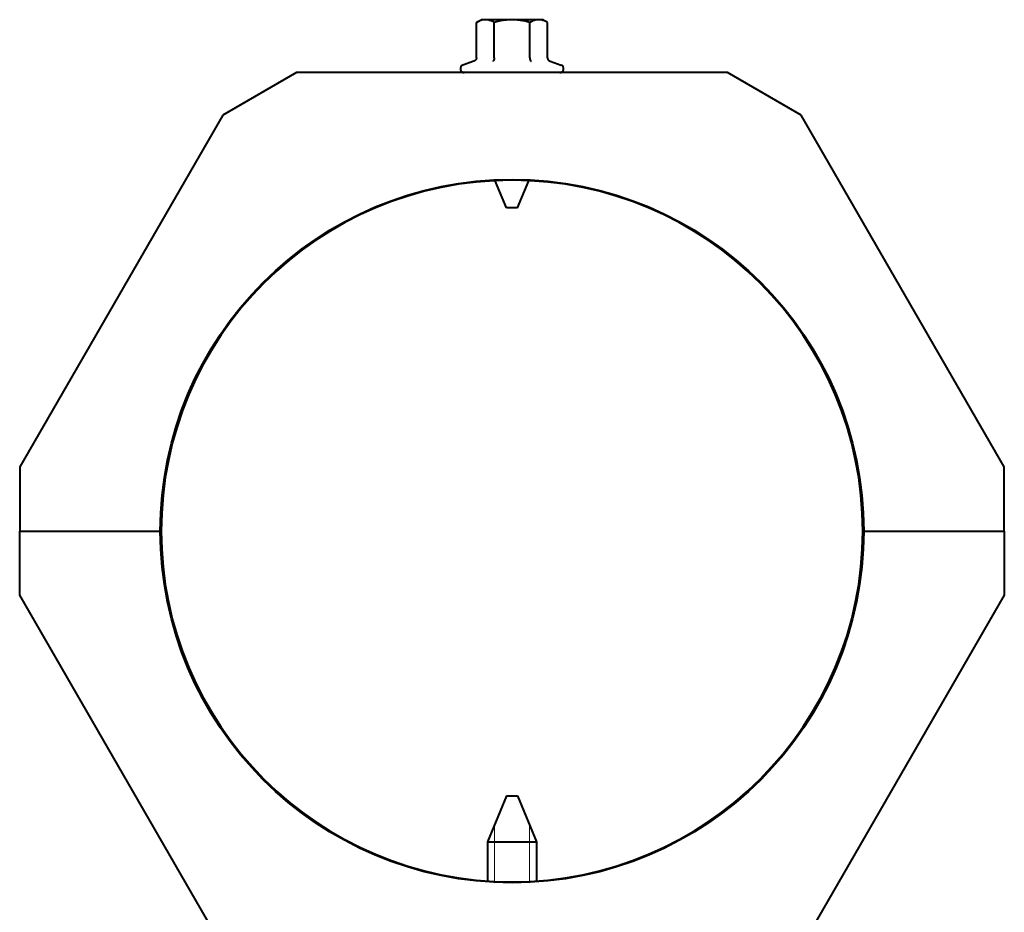
# Model space of a CAD drawing. Units: millimetres. Extents: x 1074 to 8833, y -11107 to -2172.
# Drawn here: x 5728 to 5888, y -3809 to -3664 of the extents above; entities that cross this region are included whole.
import ezdxf

# ---------------------------------------------------------------- set-up
doc = ezdxf.new("R2010")
doc.units = ezdxf.units.MM
doc.linetypes.add('K5LT_BASIC', pattern=[0])
doc.linetypes.add('K5LT_THIN', pattern=[0])
doc.layers.add('Системный слой', color=7, linetype='Continuous')

msp = doc.modelspace()

# ---------------------------------------------------------------- linework, layer by layer
at = {"layer": 'Системный слой', "color": 18, "linetype": 'K5LT_BASIC', "lineweight": 40, "true_color": 0x000000}
for p, q in [((5802.47, -3664.08), (5803.24, -3663.63)), ((5802.47, -3664.08), (5803.24, -3663.63)), ((5803.91, -3663.63), (5803.24, -3663.63)), ((5803.91, -3663.63), (5803.24, -3663.63)), ((5808.24, -3663.63), (5803.91, -3663.63)), ((5808.24, -3663.63), (5803.91, -3663.63)), ((5812.57, -3663.63), (5808.24, -3663.63)), ((5812.57, -3663.63), (5808.24, -3663.63)), ((5813.24, -3663.63), (5812.57, -3663.63)), ((5813.24, -3663.63), (5812.57, -3663.63)), ((5814.01, -3664.08), (5813.24, -3663.63)), ((5814.01, -3664.08), (5813.24, -3663.63)), ((5802.47, -3669.85), (5802.47, -3664.08)), ((5802.47, -3669.85), (5802.47, -3664.08)), ((5805.35, -3669.85), (5805.35, -3664.08)), ((5805.35, -3669.85), (5805.35, -3664.08)), ((5811.13, -3669.85), (5811.13, -3664.08)), ((5811.13, -3669.85), (5811.13, -3664.08)), ((5814.01, -3669.85), (5814.01, -3664.08)), ((5814.01, -3669.85), (5814.01, -3664.08)), ((5802.06, -3670.37), (5800.25, -3671.03)), ((5802.06, -3670.37), (5800.25, -3671.03)), ((5814.42, -3670.37), (5816.23, -3671.03)), ((5814.42, -3670.37), (5816.23, -3671.03)), ((5773.23, -3672.23), (5761.23, -3679.16)), ((5773.23, -3672.23), (5761.23, -3679.16)), ((5843.25, -3672.23), (5773.23, -3672.23)), ((5843.25, -3672.23), (5773.23, -3672.23)), ((5855.25, -3679.16), (5843.25, -3672.23)), ((5855.25, -3679.16), (5843.25, -3672.23)), ((5761.23, -3679.16), (5728.24, -3736.3)), ((5761.23, -3679.16), (5728.24, -3736.3)), ((5888.24, -3736.3), (5855.25, -3679.16)), ((5888.24, -3736.3), (5855.25, -3679.16)), ((5807.35, -3694.23), (5805.51, -3689.8)), ((5809.13, -3694.23), (5810.97, -3689.8)), ((5809.13, -3694.23), (5807.35, -3694.23)), ((5728.24, -3736.3), (5728.24, -3746.73)), ((5728.24, -3736.3), (5728.24, -3746.73)), ((5888.24, -3746.73), (5888.24, -3736.3)), ((5888.24, -3746.73), (5888.24, -3736.3)), ((5728.24, -3746.73), (5751.24, -3746.73)), ((5728.24, -3757.17), (5728.24, -3746.73)), ((5728.24, -3746.73), (5751.24, -3746.73)), ((5728.24, -3746.73), (5751.09, -3746.73)), ((5728.24, -3757.17), (5728.24, -3746.73)), ((5728.24, -3746.73), (5751.09, -3746.73)), ((5865.24, -3746.73), (5888.24, -3746.73)), ((5865.24, -3746.73), (5888.24, -3746.73)), ((5865.39, -3746.73), (5888.24, -3746.73)), ((5865.39, -3746.73), (5888.24, -3746.73)), ((5888.24, -3746.73), (5888.24, -3757.17)), ((5888.24, -3746.73), (5888.24, -3757.17)), ((5761.23, -3814.31), (5728.24, -3757.17)), ((5761.23, -3814.31), (5728.24, -3757.17)), ((5888.24, -3757.17), (5855.25, -3814.31)), ((5888.24, -3757.17), (5855.25, -3814.31)), ((5807.35, -3789.73), (5804.24, -3797.23)), ((5807.35, -3789.73), (5809.13, -3789.73)), ((5809.13, -3789.73), (5812.24, -3797.23)), ((5804.24, -3797.23), (5804.24, -3803.59)), ((5804.24, -3797.23), (5812.24, -3797.23)), ((5812.24, -3797.23), (5812.24, -3803.59))]:
    msp.add_line(p, q, dxfattribs=at)
at = {"layer": 'Системный слой', "color": 18, "linetype": 'K5LT_THIN', "lineweight": 18, "true_color": 0x000000}
for p, q in [((5805.38, -3797.23), (5805.38, -3794.49)), ((5811.1, -3797.23), (5811.1, -3794.49)), ((5805.38, -3797.23), (5805.38, -3803.66)), ((5811.1, -3797.23), (5811.1, -3803.66))]:
    msp.add_line(p, q, dxfattribs=at)
at = {"layer": 'Системный слой', "color": 18, "linetype": 'K5LT_BASIC', "lineweight": 40, "true_color": 0x000000}
msp.add_circle((5808.24, -3746.73), 57.15, dxfattribs=at)
for centre, radius, start, end in [((5800.46, -3671.62), 0.619, 110, 270), ((5800.46, -3671.62), 0.619, 110, 270), ((5816.02, -3671.62), 0.619, 270, 70), ((5816.02, -3671.62), 0.619, 270, 70), ((5808.24, -3746.73), 57, 0, 180), ((5808.24, -3746.73), 57, 180, 0)]:
    msp.add_arc(centre, radius, start, end, dxfattribs=at)
for points, knots in [([(5803.91, -3663.63), (5803.84, -3663.63), (5803.69, -3663.64), (5803.44, -3663.68), (5803.21, -3663.74), (5802.94, -3663.84), (5802.71, -3663.95), (5802.54, -3664.04), (5802.47, -3664.08)], [0, 0, 0, 0, 1.340311, 2.670824, 4.547737, 5.683072, 7.6812, 9, 9, 9, 9]), ([(5803.91, -3663.63), (5803.84, -3663.63), (5803.69, -3663.64), (5803.44, -3663.68), (5803.21, -3663.74), (5802.94, -3663.84), (5802.71, -3663.95), (5802.54, -3664.04), (5802.47, -3664.08)], [0, 0, 0, 0, 1.340311, 2.670824, 4.547737, 5.683072, 7.6812, 9, 9, 9, 9]), ([(5805.35, -3664.08), (5805.19, -3663.98), (5804.93, -3663.86), (5804.59, -3663.74), (5804.35, -3663.68), (5804.12, -3663.64), (5803.98, -3663.63), (5803.91, -3663.63)], [0, 0, 0, 0, 2.866611, 4.25995, 5.662511, 6.816884, 8, 8, 8, 8]), ([(5805.35, -3664.08), (5805.19, -3663.98), (5804.93, -3663.86), (5804.59, -3663.74), (5804.35, -3663.68), (5804.12, -3663.64), (5803.98, -3663.63), (5803.91, -3663.63)], [0, 0, 0, 0, 2.866611, 4.25995, 5.662511, 6.816884, 8, 8, 8, 8]), ([(5808.24, -3663.63), (5808.02, -3663.63), (5807.59, -3663.65), (5807.04, -3663.71), (5806.42, -3663.81), (5805.88, -3663.93), (5805.47, -3664.05), (5805.35, -3664.08)], [0, 0, 0, 0, 1.787599, 3.50752, 4.551411, 6.972092, 8, 8, 8, 8]), ([(5808.24, -3663.63), (5808.02, -3663.63), (5807.59, -3663.65), (5807.04, -3663.71), (5806.42, -3663.81), (5805.88, -3663.93), (5805.47, -3664.05), (5805.35, -3664.08)], [0, 0, 0, 0, 1.787599, 3.50752, 4.551411, 6.972092, 8, 8, 8, 8]), ([(5811.13, -3664.08), (5810.95, -3664.03), (5810.63, -3663.94), (5810.08, -3663.82), (5809.53, -3663.72), (5808.96, -3663.66), (5808.55, -3663.64), (5808.32, -3663.63), (5808.24, -3663.63)], [0, 0, 0, 0, 1.738481, 2.972494, 5.239249, 6.830348, 8.27141, 9, 9, 9, 9]), ([(5811.13, -3664.08), (5810.95, -3664.03), (5810.63, -3663.94), (5810.08, -3663.82), (5809.53, -3663.72), (5808.96, -3663.66), (5808.55, -3663.64), (5808.32, -3663.63), (5808.24, -3663.63)], [0, 0, 0, 0, 1.738481, 2.972494, 5.239249, 6.830348, 8.27141, 9, 9, 9, 9]), ([(5812.57, -3663.63), (5812.5, -3663.63), (5812.35, -3663.64), (5812.1, -3663.68), (5811.87, -3663.74), (5811.6, -3663.84), (5811.37, -3663.95), (5811.2, -3664.04), (5811.13, -3664.08)], [0, 0, 0, 0, 1.340301, 2.670808, 4.54772, 5.683058, 7.681215, 9, 9, 9, 9]), ([(5812.57, -3663.63), (5812.5, -3663.63), (5812.35, -3663.64), (5812.1, -3663.68), (5811.87, -3663.74), (5811.6, -3663.84), (5811.37, -3663.95), (5811.2, -3664.04), (5811.13, -3664.08)], [0, 0, 0, 0, 1.340301, 2.670808, 4.54772, 5.683058, 7.681215, 9, 9, 9, 9]), ([(5814.01, -3664.08), (5813.85, -3663.98), (5813.59, -3663.86), (5813.25, -3663.74), (5813.01, -3663.68), (5812.79, -3663.64), (5812.64, -3663.63), (5812.57, -3663.63)], [0, 0, 0, 0, 2.86703, 4.260338, 5.662777, 6.817026, 8, 8, 8, 8]), ([(5814.01, -3664.08), (5813.85, -3663.98), (5813.59, -3663.86), (5813.25, -3663.74), (5813.01, -3663.68), (5812.79, -3663.64), (5812.64, -3663.63), (5812.57, -3663.63)], [0, 0, 0, 0, 2.86703, 4.260338, 5.662777, 6.817026, 8, 8, 8, 8]), ([(5802.47, -3669.85), (5802.47, -3669.89), (5802.46, -3669.95), (5802.43, -3670.03), (5802.4, -3670.1), (5802.35, -3670.18), (5802.28, -3670.25), (5802.19, -3670.32), (5802.11, -3670.36), (5802.06, -3670.37)], [0, 0, 0, 0, 1.586808, 2.39053, 3.521504, 4.977697, 6.44934, 7.615307, 10, 10, 10, 10]), ([(5802.47, -3669.85), (5802.47, -3669.89), (5802.46, -3669.95), (5802.43, -3670.03), (5802.4, -3670.1), (5802.35, -3670.18), (5802.28, -3670.25), (5802.19, -3670.32), (5802.11, -3670.36), (5802.06, -3670.37)], [0, 0, 0, 0, 1.586808, 2.39053, 3.521504, 4.977697, 6.44934, 7.615307, 10, 10, 10, 10]), ([(5805.35, -3669.85), (5805.35, -3669.9), (5805.35, -3669.96), (5805.33, -3670.05), (5805.31, -3670.13), (5805.28, -3670.2), (5805.25, -3670.27), (5805.2, -3670.33), (5805.17, -3670.36), (5805.15, -3670.37)], [0, 0, 0, 0, 1.885939, 2.836534, 4.092294, 5.326415, 6.812823, 8.409422, 10, 10, 10, 10]), ([(5805.35, -3669.85), (5805.35, -3669.9), (5805.35, -3669.96), (5805.33, -3670.05), (5805.31, -3670.13), (5805.28, -3670.2), (5805.25, -3670.27), (5805.2, -3670.33), (5805.17, -3670.36), (5805.15, -3670.37)], [0, 0, 0, 0, 1.885939, 2.836534, 4.092294, 5.326415, 6.812823, 8.409422, 10, 10, 10, 10]), ([(5811.13, -3669.85), (5811.13, -3669.9), (5811.13, -3669.96), (5811.15, -3670.05), (5811.17, -3670.12), (5811.2, -3670.2), (5811.23, -3670.27), (5811.28, -3670.33), (5811.31, -3670.36), (5811.33, -3670.37)], [0, 0, 0, 0, 1.877526, 2.822813, 4.071924, 5.302477, 6.790031, 8.395095, 10, 10, 10, 10]), ([(5811.13, -3669.85), (5811.13, -3669.9), (5811.13, -3669.96), (5811.15, -3670.05), (5811.17, -3670.12), (5811.2, -3670.2), (5811.23, -3670.27), (5811.28, -3670.33), (5811.31, -3670.36), (5811.33, -3670.37)], [0, 0, 0, 0, 1.877526, 2.822813, 4.071924, 5.302477, 6.790031, 8.395095, 10, 10, 10, 10]), ([(5814.01, -3669.85), (5814.01, -3669.9), (5814.02, -3669.96), (5814.06, -3670.05), (5814.09, -3670.12), (5814.15, -3670.2), (5814.25, -3670.29), (5814.35, -3670.35), (5814.42, -3670.37)], [0, 0, 0, 0, 1.690442, 2.541372, 3.66561, 4.773061, 6.111702, 9, 9, 9, 9]), ([(5814.01, -3669.85), (5814.01, -3669.9), (5814.02, -3669.96), (5814.06, -3670.05), (5814.09, -3670.12), (5814.15, -3670.2), (5814.25, -3670.29), (5814.35, -3670.35), (5814.42, -3670.37)], [0, 0, 0, 0, 1.690442, 2.541372, 3.66561, 4.773061, 6.111702, 9, 9, 9, 9])]:
    msp.add_open_spline(points, degree=3, knots=knots, dxfattribs=at)

doc.saveas('drawing.dxf')
